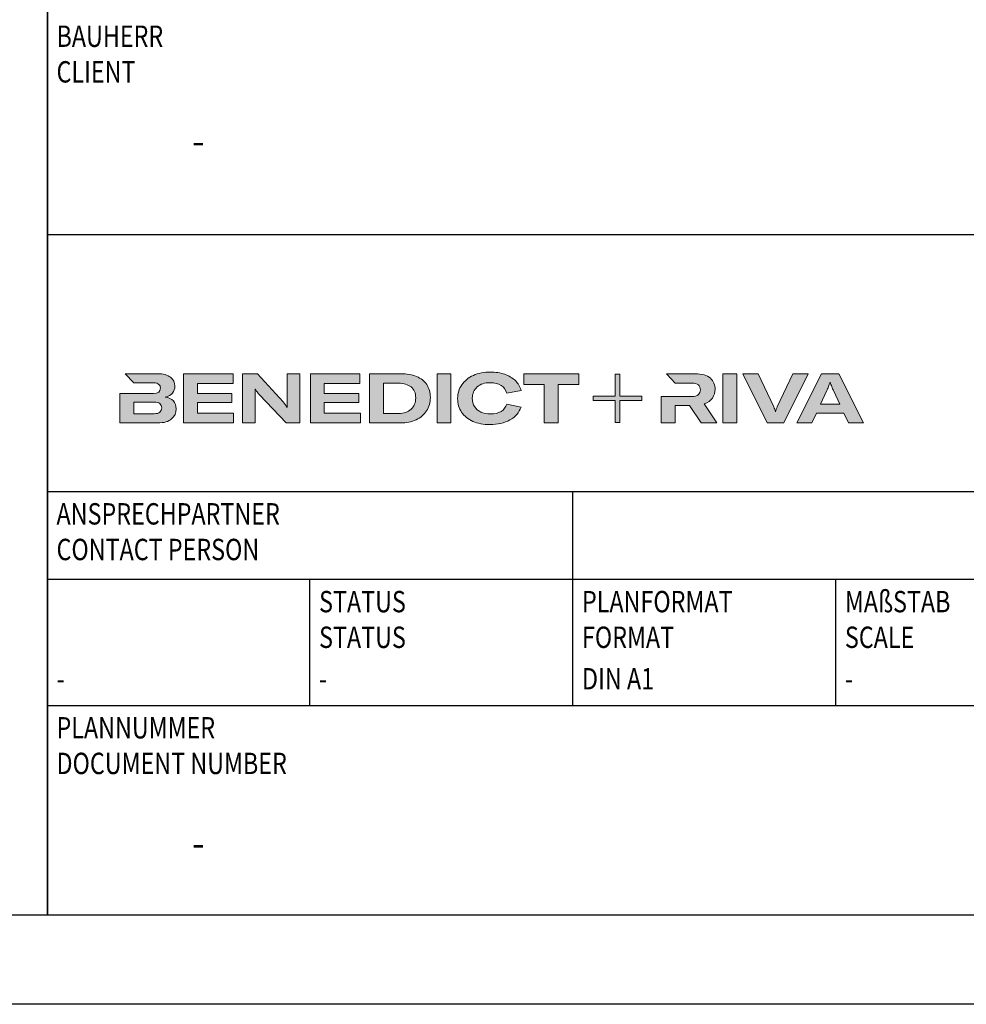
# Model space of a CAD drawing. Units: millimetres. Extents: x 2160 to 23610, y -400 to 3711.
# Drawn here: x 6749 to 6802, y 659 to 714 of the extents above; entities that cross this region are included whole.
import ezdxf

# ---------------------------------------------------------------- set-up
doc = ezdxf.new("R2010")
doc.units = ezdxf.units.MM
doc.linetypes.add('AUSGEZOGEN', pattern=[0])
doc.layers.add('Calque 1', color=7, linetype='Continuous', lineweight=0)
doc.layers.add('FormatAK-Text', color=7, linetype='Continuous')
doc.layers.add('RAHMEN', color=7, linetype='AUSGEZOGEN')
doc.layers.add('nicht drucken', color=6, linetype='Continuous', plot=False)
doc.styles.add('Arial', font='arialbd.ttf')

msp = doc.modelspace()

# ---------------------------------------------------------------- hatches: boundary and pattern name
h = msp.add_hatch(color=0)
edge = h.paths.add_edge_path()
edge.add_spline(control_points=[(6757.766, 692.797), (6757.663, 692.911), (6757.51, 692.984), (6757.305, 693.015)], knot_values=[0, 0, 0, 0, 1, 1, 1, 1], degree=3, periodic=0)
edge.add_spline(control_points=[(6757.305, 693.015), (6757.484, 693.051), (6757.619, 693.125), (6757.711, 693.236)], knot_values=[1, 1, 1, 1, 2, 2, 2, 2], degree=3, periodic=0)
edge.add_spline(control_points=[(6757.711, 693.236), (6757.803, 693.348), (6757.849, 693.477), (6757.849, 693.625)], knot_values=[2, 2, 2, 2, 3, 3, 3, 3], degree=3, periodic=0)
edge.add_spline(control_points=[(6757.849, 693.625), (6757.849, 693.835), (6757.767, 694.004), (6757.602, 694.132)], knot_values=[3, 3, 3, 3, 4, 4, 4, 4], degree=3, periodic=0)
edge.add_spline(control_points=[(6757.602, 694.132), (6757.438, 694.26), (6757.192, 694.325), (6756.866, 694.325)], knot_values=[4, 4, 4, 4, 5, 5, 5, 5], degree=3, periodic=0)
edge.add_spline(control_points=[(6756.866, 694.325), (6756.866, 694.325), (6755.062, 694.325), (6755.062, 694.325)], knot_values=[5, 5, 5, 5, 6, 6, 6, 6], degree=3, periodic=0)
edge.add_spline(control_points=[(6755.063, 694.324), (6755.063, 694.324), (6755.539, 693.812), (6755.539, 693.812)], knot_values=[7, 7, 7, 7, 8, 8, 8, 8], degree=3, periodic=0)
edge.add_spline(control_points=[(6755.539, 693.812), (6755.539, 693.812), (6756.648, 693.812), (6756.648, 693.812)], knot_values=[8, 8, 8, 8, 9, 9, 9, 9], degree=3, periodic=0)
edge.add_spline(control_points=[(6756.648, 693.812), (6756.791, 693.812), (6756.891, 693.784), (6756.95, 693.73)], knot_values=[9, 9, 9, 9, 10, 10, 10, 10], degree=3, periodic=0)
edge.add_spline(control_points=[(6756.95, 693.73), (6757.008, 693.676), (6757.037, 693.608), (6757.037, 693.528)], knot_values=[10, 10, 10, 10, 11, 11, 11, 11], degree=3, periodic=0)
edge.add_spline(control_points=[(6757.037, 693.528), (6757.037, 693.315), (6756.907, 693.209), (6756.648, 693.209)], knot_values=[11, 11, 11, 11, 12, 12, 12, 12], degree=3, periodic=0)
edge.add_spline(control_points=[(6756.648, 693.209), (6756.648, 693.209), (6755.618, 693.209), (6755.618, 693.209)], knot_values=[12, 12, 12, 12, 13, 13, 13, 13], degree=3, periodic=0)
edge.add_spline(control_points=[(6755.618, 693.209), (6755.618, 693.209), (6754.752, 693.209), (6754.752, 693.209)], knot_values=[14, 14, 14, 14, 15, 15, 15, 15], degree=3, periodic=0)
edge.add_spline(control_points=[(6754.752, 693.209), (6754.752, 693.209), (6754.752, 691.565), (6754.752, 691.565)], knot_values=[15, 15, 15, 15, 16, 16, 16, 16], degree=3, periodic=0)
edge.add_spline(control_points=[(6754.752, 691.565), (6754.752, 691.565), (6756.882, 691.565), (6756.882, 691.565)], knot_values=[16, 16, 16, 16, 17, 17, 17, 17], degree=3, periodic=0)
edge.add_spline(control_points=[(6756.882, 691.565), (6757.236, 691.565), (6757.498, 691.64), (6757.666, 691.789)], knot_values=[17, 17, 17, 17, 18, 18, 18, 18], degree=3, periodic=0)
edge.add_spline(control_points=[(6757.666, 691.789), (6757.835, 691.938), (6757.919, 692.125), (6757.919, 692.35)], knot_values=[18, 18, 18, 18, 19, 19, 19, 19], degree=3, periodic=0)
edge.add_spline(control_points=[(6757.919, 692.35), (6757.919, 692.534), (6757.868, 692.683), (6757.766, 692.797)], knot_values=[19, 19, 19, 19, 20, 20, 20, 20], degree=3, periodic=0)
edge = h.paths.add_edge_path(flags=16)
edge.add_spline(control_points=[(6757.002, 692.17), (6756.932, 692.109), (6756.826, 692.078), (6756.683, 692.078)], knot_values=[0, 0, 0, 0, 1, 1, 1, 1], degree=3, periodic=0)
edge.add_spline(control_points=[(6756.683, 692.078), (6756.683, 692.078), (6755.537, 692.078), (6755.537, 692.078)], knot_values=[1, 1, 1, 1, 2, 2, 2, 2], degree=3, periodic=0)
edge.add_spline(control_points=[(6755.537, 692.078), (6755.537, 692.078), (6755.537, 692.735), (6755.537, 692.735)], knot_values=[2, 2, 2, 2, 3, 3, 3, 3], degree=3, periodic=0)
edge.add_spline(control_points=[(6755.537, 692.735), (6755.537, 692.735), (6756.687, 692.735), (6756.687, 692.735)], knot_values=[3, 3, 3, 3, 4, 4, 4, 4], degree=3, periodic=0)
edge.add_spline(control_points=[(6756.687, 692.735), (6756.827, 692.735), (6756.932, 692.706), (6757.002, 692.648)], knot_values=[4, 4, 4, 4, 5, 5, 5, 5], degree=3, periodic=0)
edge.add_spline(control_points=[(6757.002, 692.648), (6757.072, 692.589), (6757.107, 692.511), (6757.107, 692.413)], knot_values=[5, 5, 5, 5, 6, 6, 6, 6], degree=3, periodic=0)
edge.add_spline(control_points=[(6757.107, 692.413), (6757.107, 692.312), (6757.072, 692.231), (6757.002, 692.17)], knot_values=[6, 6, 6, 6, 7, 7, 7, 7], degree=3, periodic=0)
h.paths.add_polyline_path([(6759.115, 692.708), (6761.05, 692.708), (6761.05, 693.221), (6759.115, 693.221), (6759.115, 693.777), (6761.116, 693.777), (6761.116, 694.325), (6758.33, 694.325), (6758.33, 691.565), (6761.143, 691.565), (6761.143, 692.113), (6759.115, 692.113)])
edge = h.paths.add_edge_path()
edge.add_spline(control_points=[(6764.16, 692.835), (6764.16, 692.835), (6764.16, 692.438), (6764.16, 692.438)], knot_values=[0, 0, 0, 0, 1, 1, 1, 1], degree=3, periodic=0)
edge.add_spline(control_points=[(6764.16, 692.438), (6764.16, 692.438), (6764.145, 692.438), (6764.145, 692.438)], knot_values=[1, 1, 1, 1, 2, 2, 2, 2], degree=3, periodic=0)
edge.add_spline(control_points=[(6764.145, 692.438), (6764.088, 692.55), (6764.015, 692.655), (6763.927, 692.753)], knot_values=[2, 2, 2, 2, 3, 3, 3, 3], degree=3, periodic=0)
edge.add_spline(control_points=[(6763.927, 692.753), (6763.927, 692.753), (6762.485, 694.319), (6762.485, 694.319)], knot_values=[3, 3, 3, 3, 4, 4, 4, 4], degree=3, periodic=0)
edge.add_spline(control_points=[(6762.485, 694.319), (6762.485, 694.319), (6761.65, 694.319), (6761.65, 694.319)], knot_values=[4, 4, 4, 4, 5, 5, 5, 5], degree=3, periodic=0)
edge.add_spline(control_points=[(6761.65, 694.319), (6761.65, 694.319), (6761.65, 691.56), (6761.65, 691.56)], knot_values=[5, 5, 5, 5, 6, 6, 6, 6], degree=3, periodic=0)
edge.add_spline(control_points=[(6761.65, 691.56), (6761.65, 691.56), (6762.361, 691.56), (6762.361, 691.56)], knot_values=[6, 6, 6, 6, 7, 7, 7, 7], degree=3, periodic=0)
edge.add_spline(control_points=[(6762.361, 691.56), (6762.361, 691.56), (6762.361, 693.076), (6762.361, 693.076)], knot_values=[7, 7, 7, 7, 8, 8, 8, 8], degree=3, periodic=0)
edge.add_spline(control_points=[(6762.361, 693.076), (6762.361, 693.076), (6762.361, 693.461), (6762.361, 693.461)], knot_values=[8, 8, 8, 8, 9, 9, 9, 9], degree=3, periodic=0)
edge.add_spline(control_points=[(6762.361, 693.461), (6762.361, 693.461), (6762.376, 693.461), (6762.376, 693.461)], knot_values=[9, 9, 9, 9, 10, 10, 10, 10], degree=3, periodic=0)
edge.add_spline(control_points=[(6762.376, 693.461), (6762.395, 693.416), (6762.425, 693.364), (6762.468, 693.303)], knot_values=[10, 10, 10, 10, 11, 11, 11, 11], degree=3, periodic=0)
edge.add_spline(control_points=[(6762.468, 693.303), (6762.511, 693.242), (6762.553, 693.19), (6762.594, 693.146)], knot_values=[11, 11, 11, 11, 12, 12, 12, 12], degree=3, periodic=0)
edge.add_spline(control_points=[(6762.594, 693.146), (6762.594, 693.146), (6764.09, 691.56), (6764.09, 691.56)], knot_values=[12, 12, 12, 12, 13, 13, 13, 13], degree=3, periodic=0)
edge.add_spline(control_points=[(6764.09, 691.56), (6764.09, 691.56), (6764.871, 691.56), (6764.871, 691.56)], knot_values=[13, 13, 13, 13, 14, 14, 14, 14], degree=3, periodic=0)
edge.add_spline(control_points=[(6764.871, 691.56), (6764.871, 691.56), (6764.871, 694.319), (6764.871, 694.319)], knot_values=[14, 14, 14, 14, 15, 15, 15, 15], degree=3, periodic=0)
edge.add_spline(control_points=[(6764.871, 694.319), (6764.871, 694.319), (6764.16, 694.319), (6764.16, 694.319)], knot_values=[15, 15, 15, 15, 16, 16, 16, 16], degree=3, periodic=0)
edge.add_spline(control_points=[(6764.16, 694.319), (6764.16, 694.319), (6764.16, 692.835), (6764.16, 692.835)], knot_values=[16, 16, 16, 16, 17, 17, 17, 17], degree=3, periodic=0)
h.paths.add_polyline_path([(6766.238, 692.708), (6768.173, 692.708), (6768.173, 693.221), (6766.238, 693.221), (6766.238, 693.777), (6768.239, 693.777), (6768.239, 694.325), (6765.453, 694.325), (6765.453, 691.565), (6768.266, 691.565), (6768.266, 692.113), (6766.238, 692.113)])
edge = h.paths.add_edge_path()
edge.add_spline(control_points=[(6771.988, 693.716), (6771.854, 693.917), (6771.661, 694.069), (6771.411, 694.171)], knot_values=[0, 0, 0, 0, 1, 1, 1, 1], degree=3, periodic=0)
edge.add_spline(control_points=[(6771.411, 694.171), (6771.161, 694.273), (6770.867, 694.325), (6770.527, 694.325)], knot_values=[1, 1, 1, 1, 2, 2, 2, 2], degree=3, periodic=0)
edge.add_spline(control_points=[(6770.527, 694.325), (6770.527, 694.325), (6768.775, 694.325), (6768.775, 694.325)], knot_values=[2, 2, 2, 2, 3, 3, 3, 3], degree=3, periodic=0)
edge.add_spline(control_points=[(6768.775, 694.325), (6768.775, 694.325), (6768.775, 691.565), (6768.775, 691.565)], knot_values=[3, 3, 3, 3, 4, 4, 4, 4], degree=3, periodic=0)
edge.add_spline(control_points=[(6768.775, 691.565), (6768.775, 691.565), (6770.516, 691.565), (6770.516, 691.565)], knot_values=[4, 4, 4, 4, 5, 5, 5, 5], degree=3, periodic=0)
edge.add_spline(control_points=[(6770.516, 691.565), (6770.842, 691.565), (6771.132, 691.624), (6771.386, 691.742)], knot_values=[5, 5, 5, 5, 6, 6, 6, 6], degree=3, periodic=0)
edge.add_spline(control_points=[(6771.386, 691.742), (6771.64, 691.86), (6771.837, 692.027), (6771.979, 692.244)], knot_values=[6, 6, 6, 6, 7, 7, 7, 7], degree=3, periodic=0)
edge.add_spline(control_points=[(6771.979, 692.244), (6772.12, 692.46), (6772.191, 692.709), (6772.191, 692.992)], knot_values=[7, 7, 7, 7, 8, 8, 8, 8], degree=3, periodic=0)
edge.add_spline(control_points=[(6772.191, 692.992), (6772.191, 693.274), (6772.123, 693.516), (6771.988, 693.716)], knot_values=[8, 8, 8, 8, 9, 9, 9, 9], degree=3, periodic=0)
edge = h.paths.add_edge_path(flags=16)
edge.add_spline(control_points=[(6771.112, 692.331), (6770.942, 692.176), (6770.71, 692.098), (6770.415, 692.098)], knot_values=[0, 0, 0, 0, 1, 1, 1, 1], degree=3, periodic=0)
edge.add_spline(control_points=[(6770.415, 692.098), (6770.415, 692.098), (6769.56, 692.098), (6769.56, 692.098)], knot_values=[1, 1, 1, 1, 2, 2, 2, 2], degree=3, periodic=0)
edge.add_spline(control_points=[(6769.56, 692.098), (6769.56, 692.098), (6769.56, 693.792), (6769.56, 693.792)], knot_values=[2, 2, 2, 2, 3, 3, 3, 3], degree=3, periodic=0)
edge.add_spline(control_points=[(6769.56, 693.792), (6769.56, 693.792), (6770.407, 693.792), (6770.407, 693.792)], knot_values=[3, 3, 3, 3, 4, 4, 4, 4], degree=3, periodic=0)
edge.add_spline(control_points=[(6770.407, 693.792), (6770.7, 693.792), (6770.933, 693.722), (6771.106, 693.582)], knot_values=[4, 4, 4, 4, 5, 5, 5, 5], degree=3, periodic=0)
edge.add_spline(control_points=[(6771.106, 693.582), (6771.28, 693.442), (6771.367, 693.242), (6771.367, 692.98)], knot_values=[5, 5, 5, 5, 6, 6, 6, 6], degree=3, periodic=0)
edge.add_spline(control_points=[(6771.367, 692.98), (6771.367, 692.703), (6771.282, 692.486), (6771.112, 692.331)], knot_values=[6, 6, 6, 6, 7, 7, 7, 7], degree=3, periodic=0)
h.paths.add_polyline_path([(6772.564, 691.565), (6773.349, 691.565), (6773.349, 694.325), (6772.564, 694.325)])
edge = h.paths.add_edge_path()
edge.add_spline(control_points=[(6774.817, 693.586), (6774.997, 693.744), (6775.242, 693.823), (6775.553, 693.823)], knot_values=[0, 0, 0, 0, 1, 1, 1, 1], degree=3, periodic=0)
edge.add_spline(control_points=[(6775.553, 693.823), (6775.802, 693.823), (6776.005, 693.773), (6776.163, 693.674)], knot_values=[1, 1, 1, 1, 2, 2, 2, 2], degree=3, periodic=0)
edge.add_spline(control_points=[(6776.163, 693.674), (6776.321, 693.574), (6776.426, 693.429), (6776.478, 693.24)], knot_values=[2, 2, 2, 2, 3, 3, 3, 3], degree=3, periodic=0)
edge.add_spline(control_points=[(6776.478, 693.24), (6776.478, 693.24), (6777.29, 693.384), (6777.29, 693.384)], knot_values=[3, 3, 3, 3, 4, 4, 4, 4], degree=3, periodic=0)
edge.add_spline(control_points=[(6777.29, 693.384), (6777.231, 693.597), (6777.121, 693.78), (6776.962, 693.936)], knot_values=[4, 4, 4, 4, 5, 5, 5, 5], degree=3, periodic=0)
edge.add_spline(control_points=[(6776.962, 693.936), (6776.803, 694.091), (6776.604, 694.21), (6776.365, 694.293)], knot_values=[5, 5, 5, 5, 6, 6, 6, 6], degree=3, periodic=0)
edge.add_spline(control_points=[(6776.365, 694.293), (6776.127, 694.376), (6775.859, 694.418), (6775.561, 694.418)], knot_values=[6, 6, 6, 6, 7, 7, 7, 7], degree=3, periodic=0)
edge.add_spline(control_points=[(6775.561, 694.418), (6775.204, 694.418), (6774.886, 694.355), (6774.607, 694.229)], knot_values=[7, 7, 7, 7, 8, 8, 8, 8], degree=3, periodic=0)
edge.add_spline(control_points=[(6774.607, 694.229), (6774.329, 694.104), (6774.112, 693.928), (6773.956, 693.703)], knot_values=[8, 8, 8, 8, 9, 9, 9, 9], degree=3, periodic=0)
edge.add_spline(control_points=[(6773.956, 693.703), (6773.801, 693.477), (6773.723, 693.221), (6773.723, 692.933)], knot_values=[9, 9, 9, 9, 10, 10, 10, 10], degree=3, periodic=0)
edge.add_spline(control_points=[(6773.723, 692.933), (6773.723, 692.641), (6773.797, 692.384), (6773.945, 692.164)], knot_values=[10, 10, 10, 10, 11, 11, 11, 11], degree=3, periodic=0)
edge.add_spline(control_points=[(6773.945, 692.164), (6774.092, 691.944), (6774.302, 691.773), (6774.574, 691.653)], knot_values=[11, 11, 11, 11, 12, 12, 12, 12], degree=3, periodic=0)
edge.add_spline(control_points=[(6774.574, 691.653), (6774.846, 691.532), (6775.165, 691.472), (6775.53, 691.472)], knot_values=[12, 12, 12, 12, 13, 13, 13, 13], degree=3, periodic=0)
edge.add_spline(control_points=[(6775.53, 691.472), (6775.978, 691.472), (6776.354, 691.558), (6776.659, 691.729)], knot_values=[13, 13, 13, 13, 14, 14, 14, 14], degree=3, periodic=0)
edge.add_spline(control_points=[(6776.659, 691.729), (6776.963, 691.9), (6777.172, 692.142), (6777.286, 692.455)], knot_values=[14, 14, 14, 14, 15, 15, 15, 15], degree=3, periodic=0)
edge.add_spline(control_points=[(6777.286, 692.455), (6777.286, 692.455), (6776.486, 692.626), (6776.486, 692.626)], knot_values=[15, 15, 15, 15, 16, 16, 16, 16], degree=3, periodic=0)
edge.add_spline(control_points=[(6776.486, 692.626), (6776.426, 692.442), (6776.318, 692.303), (6776.161, 692.209)], knot_values=[16, 16, 16, 16, 17, 17, 17, 17], degree=3, periodic=0)
edge.add_spline(control_points=[(6776.161, 692.209), (6776.005, 692.114), (6775.805, 692.067), (6775.561, 692.067)], knot_values=[17, 17, 17, 17, 18, 18, 18, 18], degree=3, periodic=0)
edge.add_spline(control_points=[(6775.561, 692.067), (6775.356, 692.067), (6775.178, 692.103), (6775.025, 692.176)], knot_values=[18, 18, 18, 18, 19, 19, 19, 19], degree=3, periodic=0)
edge.add_spline(control_points=[(6775.025, 692.176), (6774.872, 692.248), (6774.754, 692.35), (6774.671, 692.483)], knot_values=[19, 19, 19, 19, 20, 20, 20, 20], degree=3, periodic=0)
edge.add_spline(control_points=[(6774.671, 692.483), (6774.588, 692.615), (6774.547, 692.769), (6774.547, 692.945)], knot_values=[20, 20, 20, 20, 21, 21, 21, 21], degree=3, periodic=0)
edge.add_spline(control_points=[(6774.547, 692.945), (6774.547, 693.214), (6774.637, 693.428), (6774.817, 693.586)], knot_values=[21, 21, 21, 21, 22, 22, 22, 22], degree=3, periodic=0)
h.paths.add_polyline_path([(6777.44, 694.325), (6777.44, 693.714), (6778.587, 693.714), (6778.587, 691.565), (6779.372, 691.565), (6779.372, 693.714), (6780.522, 693.714), (6780.522, 694.325)])
at = {"true_color": 0xff5a00}
msp.add_hatch(color=20, dxfattribs=at).paths.add_polyline_path([(6784.059, 693.065), (6782.824, 693.065), (6782.824, 694.3), (6782.574, 694.3), (6782.574, 693.065), (6781.339, 693.065), (6781.339, 692.815), (6782.574, 692.815), (6782.574, 691.58), (6782.824, 691.58), (6782.824, 692.815), (6784.059, 692.815)])
h = msp.add_hatch(color=256)
edge = h.paths.add_edge_path()
edge.add_spline(control_points=[(6788.605, 694.322), (6788.605, 694.322), (6788.605, 691.563), (6788.605, 691.563)], knot_values=[0, 0, 0, 0, 1, 1, 1, 1], degree=3, periodic=0)
edge.add_spline(control_points=[(6788.605, 691.563), (6788.605, 691.563), (6789.39, 691.563), (6789.39, 691.563)], knot_values=[3, 3, 3, 3, 4, 4, 4, 4], degree=3, periodic=0)
edge.add_spline(control_points=[(6789.39, 691.563), (6789.39, 691.563), (6789.39, 694.322), (6789.39, 694.322)], knot_values=[2, 2, 2, 2, 3, 3, 3, 3], degree=3, periodic=0)
edge.add_spline(control_points=[(6789.39, 694.322), (6789.39, 694.322), (6788.605, 694.322), (6788.605, 694.322)], knot_values=[1, 1, 1, 1, 2, 2, 2, 2], degree=3, periodic=0)
edge = h.paths.add_edge_path()
edge.add_spline(control_points=[(6791.469, 692.464), (6791.469, 692.464), (6790.602, 694.322), (6790.602, 694.322)], knot_values=[0, 0, 0, 0, 1, 1, 1, 1], degree=3, periodic=0)
edge.add_spline(control_points=[(6790.602, 694.322), (6790.602, 694.322), (6789.732, 694.322), (6789.732, 694.322)], knot_values=[9, 9, 9, 9, 10, 10, 10, 10], degree=3, periodic=0)
edge.add_spline(control_points=[(6789.732, 694.322), (6789.732, 694.322), (6791.1, 691.563), (6791.1, 691.563)], knot_values=[8, 8, 8, 8, 9, 9, 9, 9], degree=3, periodic=0)
edge.add_spline(control_points=[(6791.1, 691.563), (6791.1, 691.563), (6792.04, 691.563), (6792.04, 691.563)], knot_values=[7, 7, 7, 7, 8, 8, 8, 8], degree=3, periodic=0)
edge.add_spline(control_points=[(6792.04, 691.563), (6792.04, 691.563), (6793.404, 694.322), (6793.404, 694.322)], knot_values=[6, 6, 6, 6, 7, 7, 7, 7], degree=3, periodic=0)
edge.add_spline(control_points=[(6793.404, 694.322), (6793.404, 694.322), (6792.533, 694.322), (6792.533, 694.322)], knot_values=[5, 5, 5, 5, 6, 6, 6, 6], degree=3, periodic=0)
edge.add_spline(control_points=[(6792.533, 694.322), (6792.533, 694.322), (6791.667, 692.464), (6791.667, 692.464)], knot_values=[4, 4, 4, 4, 5, 5, 5, 5], degree=3, periodic=0)
edge.add_spline(control_points=[(6791.667, 692.464), (6791.623, 692.363), (6791.592, 692.271), (6791.574, 692.189)], knot_values=[3, 3, 3, 3, 4, 4, 4, 4], degree=3, periodic=0)
edge.add_spline(control_points=[(6791.574, 692.189), (6791.574, 692.189), (6791.562, 692.189), (6791.562, 692.189)], knot_values=[2, 2, 2, 2, 3, 3, 3, 3], degree=3, periodic=0)
edge.add_spline(control_points=[(6791.562, 692.189), (6791.539, 692.287), (6791.508, 692.379), (6791.469, 692.464)], knot_values=[1, 1, 1, 1, 2, 2, 2, 2], degree=3, periodic=0)
edge = h.paths.add_edge_path()
edge.add_spline(control_points=[(6795.402, 692.119), (6795.402, 692.119), (6795.658, 691.563), (6795.658, 691.563)], knot_values=[0, 0, 0, 0, 1, 1, 1, 1], degree=3, periodic=0)
edge.add_spline(control_points=[(6795.658, 691.563), (6795.658, 691.563), (6796.498, 691.563), (6796.498, 691.563)], knot_values=[7, 7, 7, 7, 8, 8, 8, 8], degree=3, periodic=0)
edge.add_spline(control_points=[(6796.498, 691.563), (6796.498, 691.563), (6795.122, 694.322), (6795.122, 694.322)], knot_values=[6, 6, 6, 6, 7, 7, 7, 7], degree=3, periodic=0)
edge.add_spline(control_points=[(6795.122, 694.322), (6795.122, 694.322), (6794.143, 694.322), (6794.143, 694.322)], knot_values=[5, 5, 5, 5, 6, 6, 6, 6], degree=3, periodic=0)
edge.add_spline(control_points=[(6794.143, 694.322), (6794.143, 694.322), (6792.763, 691.563), (6792.763, 691.563)], knot_values=[4, 4, 4, 4, 5, 5, 5, 5], degree=3, periodic=0)
edge.add_spline(control_points=[(6792.763, 691.563), (6792.763, 691.563), (6793.607, 691.563), (6793.607, 691.563)], knot_values=[3, 3, 3, 3, 4, 4, 4, 4], degree=3, periodic=0)
edge.add_spline(control_points=[(6793.607, 691.563), (6793.607, 691.563), (6793.863, 692.119), (6793.863, 692.119)], knot_values=[2, 2, 2, 2, 3, 3, 3, 3], degree=3, periodic=0)
edge.add_spline(control_points=[(6793.863, 692.119), (6793.863, 692.119), (6795.402, 692.119), (6795.402, 692.119)], knot_values=[1, 1, 1, 1, 2, 2, 2, 2], degree=3, periodic=0)
edge = h.paths.add_edge_path(flags=16)
edge.add_spline(control_points=[(6794.815, 693.378), (6794.815, 693.378), (6795.169, 692.62), (6795.169, 692.62)], knot_values=[0, 0, 0, 0, 1, 1, 1, 1], degree=3, periodic=0)
edge.add_spline(control_points=[(6795.169, 692.62), (6795.169, 692.62), (6794.096, 692.62), (6794.096, 692.62)], knot_values=[7, 7, 7, 7, 8, 8, 8, 8], degree=3, periodic=0)
edge.add_spline(control_points=[(6794.096, 692.62), (6794.096, 692.62), (6794.45, 693.378), (6794.45, 693.378)], knot_values=[6, 6, 6, 6, 7, 7, 7, 7], degree=3, periodic=0)
edge.add_spline(control_points=[(6794.45, 693.378), (6794.476, 693.44), (6794.506, 693.514), (6794.539, 693.601)], knot_values=[5, 5, 5, 5, 6, 6, 6, 6], degree=3, periodic=0)
edge.add_spline(control_points=[(6794.539, 693.601), (6794.573, 693.688), (6794.603, 693.771), (6794.629, 693.852)], knot_values=[4, 4, 4, 4, 5, 5, 5, 5], degree=3, periodic=0)
edge.add_spline(control_points=[(6794.629, 693.852), (6794.629, 693.852), (6794.636, 693.852), (6794.636, 693.852)], knot_values=[3, 3, 3, 3, 4, 4, 4, 4], degree=3, periodic=0)
edge.add_spline(control_points=[(6794.636, 693.852), (6794.662, 693.771), (6794.692, 693.688), (6794.726, 693.601)], knot_values=[2, 2, 2, 2, 3, 3, 3, 3], degree=3, periodic=0)
edge.add_spline(control_points=[(6794.726, 693.601), (6794.759, 693.514), (6794.789, 693.44), (6794.815, 693.378)], knot_values=[1, 1, 1, 1, 2, 2, 2, 2], degree=3, periodic=0)
edge = h.paths.add_edge_path()
edge.add_spline(control_points=[(6787.556, 692.634), (6787.771, 692.702), (6787.928, 692.811), (6788.028, 692.962)], knot_values=[0, 0, 0, 0, 1, 1, 1, 1], degree=3, periodic=0)
edge.add_spline(control_points=[(6788.028, 692.962), (6788.128, 693.114), (6788.178, 693.277), (6788.178, 693.45)], knot_values=[1, 1, 1, 1, 2, 2, 2, 2], degree=3, periodic=0)
edge.add_spline(control_points=[(6788.178, 693.45), (6788.178, 693.696), (6788.089, 693.904), (6787.911, 694.072)], knot_values=[2, 2, 2, 2, 3, 3, 3, 3], degree=3, periodic=0)
edge.add_spline(control_points=[(6787.911, 694.072), (6787.734, 694.24), (6787.442, 694.325), (6787.035, 694.325)], knot_values=[3, 3, 3, 3, 4, 4, 4, 4], degree=3, periodic=0)
edge.add_spline(control_points=[(6787.035, 694.325), (6787.035, 694.325), (6785.455, 694.325), (6785.455, 694.325)], knot_values=[4, 4, 4, 4, 5, 5, 5, 5], degree=3, periodic=0)
edge.add_spline(control_points=[(6785.455, 694.325), (6785.455, 694.325), (6785.941, 693.801), (6785.941, 693.801)], knot_values=[5, 5, 5, 5, 6, 6, 6, 6], degree=3, periodic=0)
edge.add_spline(control_points=[(6785.941, 693.8), (6785.941, 693.8), (6786.86, 693.8), (6786.86, 693.8)], knot_values=[7, 7, 7, 7, 8, 8, 8, 8], degree=3, periodic=0)
edge.add_spline(control_points=[(6786.86, 693.8), (6787.034, 693.8), (6787.159, 693.765), (6787.235, 693.695)], knot_values=[8, 8, 8, 8, 9, 9, 9, 9], degree=3, periodic=0)
edge.add_spline(control_points=[(6787.235, 693.695), (6787.312, 693.625), (6787.35, 693.536), (6787.35, 693.427)], knot_values=[9, 9, 9, 9, 10, 10, 10, 10], degree=3, periodic=0)
edge.add_spline(control_points=[(6787.35, 693.427), (6787.35, 693.315), (6787.312, 693.223), (6787.235, 693.151)], knot_values=[10, 10, 10, 10, 11, 11, 11, 11], degree=3, periodic=0)
edge.add_spline(control_points=[(6787.235, 693.151), (6787.159, 693.078), (6787.033, 693.042), (6786.856, 693.042)], knot_values=[11, 11, 11, 11, 12, 12, 12, 12], degree=3, periodic=0)
edge.add_spline(control_points=[(6786.856, 693.042), (6786.856, 693.042), (6785.991, 693.042), (6785.991, 693.042)], knot_values=[12, 12, 12, 12, 13, 13, 13, 13], degree=3, periodic=0)
edge.add_spline(control_points=[(6785.991, 693.042), (6785.991, 693.042), (6785.939, 693.042), (6785.939, 693.042)], knot_values=[13, 13, 13, 13, 14, 14, 14, 14], degree=3, periodic=0)
edge.add_spline(control_points=[(6785.939, 693.042), (6785.939, 693.042), (6785.154, 693.042), (6785.154, 693.042)], knot_values=[14, 14, 14, 14, 15, 15, 15, 15], degree=3, periodic=0)
edge.add_spline(control_points=[(6785.154, 693.042), (6785.154, 693.042), (6785.154, 691.565), (6785.154, 691.565)], knot_values=[15, 15, 15, 15, 16, 16, 16, 16], degree=3, periodic=0)
edge.add_spline(control_points=[(6785.154, 691.565), (6785.154, 691.565), (6785.939, 691.565), (6785.939, 691.565)], knot_values=[16, 16, 16, 16, 17, 17, 17, 17], degree=3, periodic=0)
edge.add_spline(control_points=[(6785.939, 691.565), (6785.939, 691.565), (6785.939, 692.541), (6785.939, 692.541)], knot_values=[17, 17, 17, 17, 18, 18, 18, 18], degree=3, periodic=0)
edge.add_spline(control_points=[(6785.939, 692.541), (6785.939, 692.541), (6786.744, 692.541), (6786.744, 692.541)], knot_values=[18, 18, 18, 18, 19, 19, 19, 19], degree=3, periodic=0)
edge.add_spline(control_points=[(6786.744, 692.541), (6786.744, 692.541), (6787.397, 691.565), (6787.397, 691.565)], knot_values=[19, 19, 19, 19, 20, 20, 20, 20], degree=3, periodic=0)
edge.add_spline(control_points=[(6787.397, 691.565), (6787.397, 691.565), (6788.279, 691.565), (6788.279, 691.565)], knot_values=[20, 20, 20, 20, 21, 21, 21, 21], degree=3, periodic=0)
edge.add_spline(control_points=[(6788.279, 691.565), (6788.279, 691.565), (6787.556, 692.634), (6787.556, 692.634)], knot_values=[21, 21, 21, 21, 22, 22, 22, 22], degree=3, periodic=0)

# ---------------------------------------------------------------- linework, layer by layer
at = {"linetype": 'ByBlock'}
msp.add_line((6750.693, 753.479), (6750.693, 663.932), dxfattribs=at)
at = {"linetype": 'AUSGEZOGEN', "lineweight": 25}
for p, q in [((6750.693, 702.143), (6839.211, 702.143)), ((6750.693, 687.715), (6839.211, 687.715)), ((6780.192, 675.707), (6780.192, 687.715)), ((6750.693, 682.788), (6839.211, 682.788)), ((6750.693, 682.788), (6839.211, 682.788)), ((6765.432, 675.707), (6765.432, 682.788)), ((6794.952, 675.707), (6794.952, 682.788)), ((6750.693, 675.707), (6839.211, 675.707)), ((6750.693, 675.707), (6839.211, 675.707))]:
    msp.add_line(p, q, dxfattribs=at)
msp.add_lwpolyline([(6750.693, 753.479), (6839.211, 753.479), (6839.211, 663.932), (6750.693, 663.932)], close=True)
at = {"layer": 'Calque 1'}
for points in [[(6759.115, 692.708), (6761.05, 692.708), (6761.05, 693.221), (6759.115, 693.221), (6759.115, 693.777), (6761.116, 693.777), (6761.116, 694.325), (6758.33, 694.325), (6758.33, 691.565), (6761.143, 691.565), (6761.143, 692.113), (6759.115, 692.113)], [(6766.238, 692.708), (6768.173, 692.708), (6768.173, 693.221), (6766.238, 693.221), (6766.238, 693.777), (6768.239, 693.777), (6768.239, 694.325), (6765.453, 694.325), (6765.453, 691.565), (6768.266, 691.565), (6768.266, 692.113), (6766.238, 692.113)], [(6772.564, 691.565), (6773.349, 691.565), (6773.349, 694.325), (6772.564, 694.325)], [(6777.44, 694.325), (6777.44, 693.714), (6778.587, 693.714), (6778.587, 691.565), (6779.372, 691.565), (6779.372, 693.714), (6780.522, 693.714), (6780.522, 694.325)]]:
    msp.add_lwpolyline(points, close=True, dxfattribs=at)
at = {"layer": 'Calque 1', "color": 20, "true_color": 0xff5a00}
msp.add_lwpolyline([(6784.059, 693.065), (6782.824, 693.065), (6782.824, 694.3), (6782.574, 694.3), (6782.574, 693.065), (6781.339, 693.065), (6781.339, 692.815), (6782.574, 692.815), (6782.574, 691.58), (6782.824, 691.58), (6782.824, 692.815), (6784.059, 692.815)], close=True, dxfattribs=at)
at = {"layer": 'Calque 1'}
for points, knots in [([(6757.766, 692.797), (6757.663, 692.911), (6757.51, 692.984), (6757.305, 693.015), (6757.484, 693.051), (6757.619, 693.125), (6757.711, 693.236), (6757.803, 693.348), (6757.849, 693.477), (6757.849, 693.625), (6757.849, 693.835), (6757.767, 694.004), (6757.602, 694.132), (6757.438, 694.26), (6757.192, 694.325), (6756.866, 694.325), (6756.866, 694.325), (6755.062, 694.325), (6755.062, 694.325), (6755.062, 694.325), (6755.063, 694.324), (6755.063, 694.324), (6755.063, 694.324), (6755.539, 693.812), (6755.539, 693.812), (6755.539, 693.812), (6756.648, 693.812), (6756.648, 693.812), (6756.791, 693.812), (6756.891, 693.784), (6756.95, 693.73), (6757.008, 693.676), (6757.037, 693.608), (6757.037, 693.528), (6757.037, 693.315), (6756.907, 693.209), (6756.648, 693.209), (6756.648, 693.209), (6755.618, 693.209), (6755.618, 693.209), (6755.618, 693.209), (6755.618, 693.209), (6755.618, 693.209), (6755.618, 693.209), (6754.752, 693.209), (6754.752, 693.209), (6754.752, 693.209), (6754.752, 691.565), (6754.752, 691.565), (6754.752, 691.565), (6756.882, 691.565), (6756.882, 691.565), (6757.236, 691.565), (6757.498, 691.64), (6757.666, 691.789), (6757.835, 691.938), (6757.919, 692.125), (6757.919, 692.35), (6757.919, 692.534), (6757.868, 692.683), (6757.766, 692.797)], [0, 0, 0, 0, 1, 1, 1, 2, 2, 2, 3, 3, 3, 4, 4, 4, 5, 5, 5, 6, 6, 6, 7, 7, 7, 8, 8, 8, 9, 9, 9, 10, 10, 10, 11, 11, 11, 12, 12, 12, 13, 13, 13, 14, 14, 14, 15, 15, 15, 16, 16, 16, 17, 17, 17, 18, 18, 18, 19, 19, 19, 20, 20, 20, 20]), ([(6764.16, 692.835), (6764.16, 692.835), (6764.16, 692.438), (6764.16, 692.438), (6764.16, 692.438), (6764.145, 692.438), (6764.145, 692.438), (6764.088, 692.55), (6764.015, 692.655), (6763.927, 692.753), (6763.927, 692.753), (6762.485, 694.319), (6762.485, 694.319), (6762.485, 694.319), (6761.65, 694.319), (6761.65, 694.319), (6761.65, 694.319), (6761.65, 691.56), (6761.65, 691.56), (6761.65, 691.56), (6762.361, 691.56), (6762.361, 691.56), (6762.361, 691.56), (6762.361, 693.076), (6762.361, 693.076), (6762.361, 693.076), (6762.361, 693.461), (6762.361, 693.461), (6762.361, 693.461), (6762.376, 693.461), (6762.376, 693.461), (6762.395, 693.416), (6762.425, 693.364), (6762.468, 693.303), (6762.511, 693.242), (6762.553, 693.19), (6762.594, 693.146), (6762.594, 693.146), (6764.09, 691.56), (6764.09, 691.56), (6764.09, 691.56), (6764.871, 691.56), (6764.871, 691.56), (6764.871, 691.56), (6764.871, 694.319), (6764.871, 694.319), (6764.871, 694.319), (6764.16, 694.319), (6764.16, 694.319), (6764.16, 694.319), (6764.16, 692.835), (6764.16, 692.835)], [0, 0, 0, 0, 1, 1, 1, 2, 2, 2, 3, 3, 3, 4, 4, 4, 5, 5, 5, 6, 6, 6, 7, 7, 7, 8, 8, 8, 9, 9, 9, 10, 10, 10, 11, 11, 11, 12, 12, 12, 13, 13, 13, 14, 14, 14, 15, 15, 15, 16, 16, 16, 17, 17, 17, 17]), ([(6771.988, 693.716), (6771.854, 693.917), (6771.661, 694.069), (6771.411, 694.171), (6771.161, 694.273), (6770.867, 694.325), (6770.527, 694.325), (6770.527, 694.325), (6768.775, 694.325), (6768.775, 694.325), (6768.775, 694.325), (6768.775, 691.565), (6768.775, 691.565), (6768.775, 691.565), (6770.516, 691.565), (6770.516, 691.565), (6770.842, 691.565), (6771.132, 691.624), (6771.386, 691.742), (6771.64, 691.86), (6771.837, 692.027), (6771.979, 692.244), (6772.12, 692.46), (6772.191, 692.709), (6772.191, 692.992), (6772.191, 693.274), (6772.123, 693.516), (6771.988, 693.716)], [0, 0, 0, 0, 1, 1, 1, 2, 2, 2, 3, 3, 3, 4, 4, 4, 5, 5, 5, 6, 6, 6, 7, 7, 7, 8, 8, 8, 9, 9, 9, 9]), ([(6774.817, 693.586), (6774.997, 693.744), (6775.242, 693.823), (6775.553, 693.823), (6775.802, 693.823), (6776.005, 693.773), (6776.163, 693.674), (6776.321, 693.574), (6776.426, 693.429), (6776.478, 693.24), (6776.478, 693.24), (6777.29, 693.384), (6777.29, 693.384), (6777.231, 693.597), (6777.121, 693.78), (6776.962, 693.936), (6776.803, 694.091), (6776.604, 694.21), (6776.365, 694.293), (6776.127, 694.376), (6775.859, 694.418), (6775.561, 694.418), (6775.204, 694.418), (6774.886, 694.355), (6774.607, 694.229), (6774.329, 694.104), (6774.112, 693.928), (6773.956, 693.703), (6773.801, 693.477), (6773.723, 693.221), (6773.723, 692.933), (6773.723, 692.641), (6773.797, 692.384), (6773.945, 692.164), (6774.092, 691.944), (6774.302, 691.773), (6774.574, 691.653), (6774.846, 691.532), (6775.165, 691.472), (6775.53, 691.472), (6775.978, 691.472), (6776.354, 691.558), (6776.659, 691.729), (6776.963, 691.9), (6777.172, 692.142), (6777.286, 692.455), (6777.286, 692.455), (6776.486, 692.626), (6776.486, 692.626), (6776.426, 692.442), (6776.318, 692.303), (6776.161, 692.209), (6776.005, 692.114), (6775.805, 692.067), (6775.561, 692.067), (6775.356, 692.067), (6775.178, 692.103), (6775.025, 692.176), (6774.872, 692.248), (6774.754, 692.35), (6774.671, 692.483), (6774.588, 692.615), (6774.547, 692.769), (6774.547, 692.945), (6774.547, 693.214), (6774.637, 693.428), (6774.817, 693.586)], [0, 0, 0, 0, 1, 1, 1, 2, 2, 2, 3, 3, 3, 4, 4, 4, 5, 5, 5, 6, 6, 6, 7, 7, 7, 8, 8, 8, 9, 9, 9, 10, 10, 10, 11, 11, 11, 12, 12, 12, 13, 13, 13, 14, 14, 14, 15, 15, 15, 16, 16, 16, 17, 17, 17, 18, 18, 18, 19, 19, 19, 20, 20, 20, 21, 21, 21, 22, 22, 22, 22]), ([(6787.556, 692.634), (6787.771, 692.702), (6787.928, 692.811), (6788.028, 692.962), (6788.128, 693.114), (6788.178, 693.277), (6788.178, 693.45), (6788.178, 693.696), (6788.089, 693.904), (6787.911, 694.072), (6787.734, 694.24), (6787.442, 694.325), (6787.035, 694.325), (6787.035, 694.325), (6785.455, 694.325), (6785.455, 694.325), (6785.455, 694.325), (6785.941, 693.801), (6785.941, 693.801), (6785.941, 693.801), (6785.941, 693.8), (6785.941, 693.8), (6785.941, 693.8), (6786.86, 693.8), (6786.86, 693.8), (6787.034, 693.8), (6787.159, 693.765), (6787.235, 693.695), (6787.312, 693.625), (6787.35, 693.536), (6787.35, 693.427), (6787.35, 693.315), (6787.312, 693.223), (6787.235, 693.151), (6787.159, 693.078), (6787.033, 693.042), (6786.856, 693.042), (6786.856, 693.042), (6785.991, 693.042), (6785.991, 693.042), (6785.991, 693.042), (6785.939, 693.042), (6785.939, 693.042), (6785.939, 693.042), (6785.154, 693.042), (6785.154, 693.042), (6785.154, 693.042), (6785.154, 691.565), (6785.154, 691.565), (6785.154, 691.565), (6785.939, 691.565), (6785.939, 691.565), (6785.939, 691.565), (6785.939, 692.541), (6785.939, 692.541), (6785.939, 692.541), (6786.744, 692.541), (6786.744, 692.541), (6786.744, 692.541), (6787.397, 691.565), (6787.397, 691.565), (6787.397, 691.565), (6788.279, 691.565), (6788.279, 691.565), (6788.279, 691.565), (6787.556, 692.634), (6787.556, 692.634)], [0, 0, 0, 0, 1, 1, 1, 2, 2, 2, 3, 3, 3, 4, 4, 4, 5, 5, 5, 6, 6, 6, 7, 7, 7, 8, 8, 8, 9, 9, 9, 10, 10, 10, 11, 11, 11, 12, 12, 12, 13, 13, 13, 14, 14, 14, 15, 15, 15, 16, 16, 16, 17, 17, 17, 18, 18, 18, 19, 19, 19, 20, 20, 20, 21, 21, 21, 22, 22, 22, 22]), ([(6788.605, 691.563), (6788.605, 691.563), (6788.605, 694.322), (6788.605, 694.322), (6788.605, 694.322), (6789.39, 694.322), (6789.39, 694.322), (6789.39, 694.322), (6789.39, 691.563), (6789.39, 691.563), (6789.39, 691.563), (6788.605, 691.563), (6788.605, 691.563)], [0, 0, 0, 0, 1, 1, 1, 2, 2, 2, 3, 3, 3, 4, 4, 4, 4]), ([(6790.602, 694.322), (6790.602, 694.322), (6791.469, 692.464), (6791.469, 692.464), (6791.508, 692.379), (6791.539, 692.287), (6791.562, 692.189), (6791.562, 692.189), (6791.574, 692.189), (6791.574, 692.189), (6791.592, 692.271), (6791.623, 692.363), (6791.667, 692.464), (6791.667, 692.464), (6792.533, 694.322), (6792.533, 694.322), (6792.533, 694.322), (6793.404, 694.322), (6793.404, 694.322), (6793.404, 694.322), (6792.04, 691.563), (6792.04, 691.563), (6792.04, 691.563), (6791.1, 691.563), (6791.1, 691.563), (6791.1, 691.563), (6789.732, 694.322), (6789.732, 694.322), (6789.732, 694.322), (6790.602, 694.322), (6790.602, 694.322)], [0, 0, 0, 0, 1, 1, 1, 2, 2, 2, 3, 3, 3, 4, 4, 4, 5, 5, 5, 6, 6, 6, 7, 7, 7, 8, 8, 8, 9, 9, 9, 10, 10, 10, 10]), ([(6795.658, 691.563), (6795.658, 691.563), (6795.402, 692.119), (6795.402, 692.119), (6795.402, 692.119), (6793.863, 692.119), (6793.863, 692.119), (6793.863, 692.119), (6793.607, 691.563), (6793.607, 691.563), (6793.607, 691.563), (6792.763, 691.563), (6792.763, 691.563), (6792.763, 691.563), (6794.143, 694.322), (6794.143, 694.322), (6794.143, 694.322), (6795.122, 694.322), (6795.122, 694.322), (6795.122, 694.322), (6796.498, 691.563), (6796.498, 691.563), (6796.498, 691.563), (6795.658, 691.563), (6795.658, 691.563)], [0, 0, 0, 0, 1, 1, 1, 2, 2, 2, 3, 3, 3, 4, 4, 4, 5, 5, 5, 6, 6, 6, 7, 7, 7, 8, 8, 8, 8]), ([(6771.112, 692.331), (6770.942, 692.176), (6770.71, 692.098), (6770.415, 692.098), (6770.415, 692.098), (6769.56, 692.098), (6769.56, 692.098), (6769.56, 692.098), (6769.56, 693.792), (6769.56, 693.792), (6769.56, 693.792), (6770.407, 693.792), (6770.407, 693.792), (6770.7, 693.792), (6770.933, 693.722), (6771.106, 693.582), (6771.28, 693.442), (6771.367, 693.242), (6771.367, 692.98), (6771.367, 692.703), (6771.282, 692.486), (6771.112, 692.331)], [0, 0, 0, 0, 1, 1, 1, 2, 2, 2, 3, 3, 3, 4, 4, 4, 5, 5, 5, 6, 6, 6, 7, 7, 7, 7]), ([(6795.169, 692.62), (6795.169, 692.62), (6794.815, 693.378), (6794.815, 693.378), (6794.789, 693.44), (6794.759, 693.514), (6794.726, 693.601), (6794.692, 693.688), (6794.662, 693.771), (6794.636, 693.852), (6794.636, 693.852), (6794.629, 693.852), (6794.629, 693.852), (6794.603, 693.771), (6794.573, 693.688), (6794.539, 693.601), (6794.506, 693.514), (6794.476, 693.44), (6794.45, 693.378), (6794.45, 693.378), (6794.096, 692.62), (6794.096, 692.62), (6794.096, 692.62), (6795.169, 692.62), (6795.169, 692.62)], [0, 0, 0, 0, 1, 1, 1, 2, 2, 2, 3, 3, 3, 4, 4, 4, 5, 5, 5, 6, 6, 6, 7, 7, 7, 8, 8, 8, 8]), ([(6757.002, 692.17), (6756.932, 692.109), (6756.826, 692.078), (6756.683, 692.078), (6756.683, 692.078), (6755.537, 692.078), (6755.537, 692.078), (6755.537, 692.078), (6755.537, 692.735), (6755.537, 692.735), (6755.537, 692.735), (6756.687, 692.735), (6756.687, 692.735), (6756.827, 692.735), (6756.932, 692.706), (6757.002, 692.648), (6757.072, 692.589), (6757.107, 692.511), (6757.107, 692.413), (6757.107, 692.312), (6757.072, 692.231), (6757.002, 692.17)], [0, 0, 0, 0, 1, 1, 1, 2, 2, 2, 3, 3, 3, 4, 4, 4, 5, 5, 5, 6, 6, 6, 7, 7, 7, 7])]:
    msp.add_open_spline(points, degree=3, knots=knots, dxfattribs=at)
at = {"layer": 'nicht drucken'}
msp.add_line((6844.211, 658.932), (6250.211, 658.932), dxfattribs=at)
msp.add_lwpolyline([(6250.211, 1499.932), (6844.211, 1499.932), (6844.211, 658.932), (6250.211, 658.932)], close=True, dxfattribs=at)
at = {"layer": 'RAHMEN', "color": 0}
msp.add_line((6839.211, 663.932), (6255.211, 663.932), dxfattribs=at)
msp.add_lwpolyline([(6839.211, 663.932), (6255.211, 663.932), (6255.211, 1494.932), (6839.211, 1494.932)], close=True, dxfattribs=at)

# ---------------------------------------------------------------- texts
at = {"linetype": 'AUSGEZOGEN', "lineweight": 25, "char_height": 1.2, "attachment_point": 1, "style": 'Arial'}
for s, insert, width in [('\\W0.80;BAUHERR \\PCLIENT', (6751.204, 713.87), 19.39489), ('\\W0.80;ANSPRECHPARTNER \\PCONTACT PERSON', (6751.204, 687.061), 13), ('\\W0.80;STATUS  \\PSTATUS', (6765.943, 682.134), 13), ('\\W0.80;PLANFORMAT  \\PFORMAT', (6780.703, 682.134), 13), ('\\W0.80;MAßSTAB  \\PSCALE', (6795.463, 682.134), 13), ('\\fArial|b0|i0|c0|p34;\\W0.80;DIN A1', (6780.703, 677.805), 13), ('\\fArial|b0|i0|c0|p34;\\W0.80;-', (6751.204, 677.805), 13), ('\\fArial|b0|i0|c0|p34;\\W0.80;-', (6765.943, 677.805), 13), ('\\fArial|b0|i0|c0|p34;\\W0.80;-', (6795.463, 677.805), 13), ('\\W0.80;PLANNUMMER\\PDOCUMENT NUMBER', (6751.204, 675.053), 19.82887)]:
    msp.add_mtext(s, dxfattribs=dict(at, insert=insert, width=width))
at = {"layer": 'FormatAK-Text', "color": 0, "char_height": 1.5, "attachment_point": 1, "style": 'Arial'}
for insert in [(6758.811, 708.137), (6758.811, 668.731)]:
    msp.add_mtext_dynamic_manual_height_columns('\\fArial|b0|i0|c0|p34;-', width=61.27194, gutter_width=15, heights=[6.361], dxfattribs=dict(at, insert=insert))

doc.saveas('drawing.dxf')
